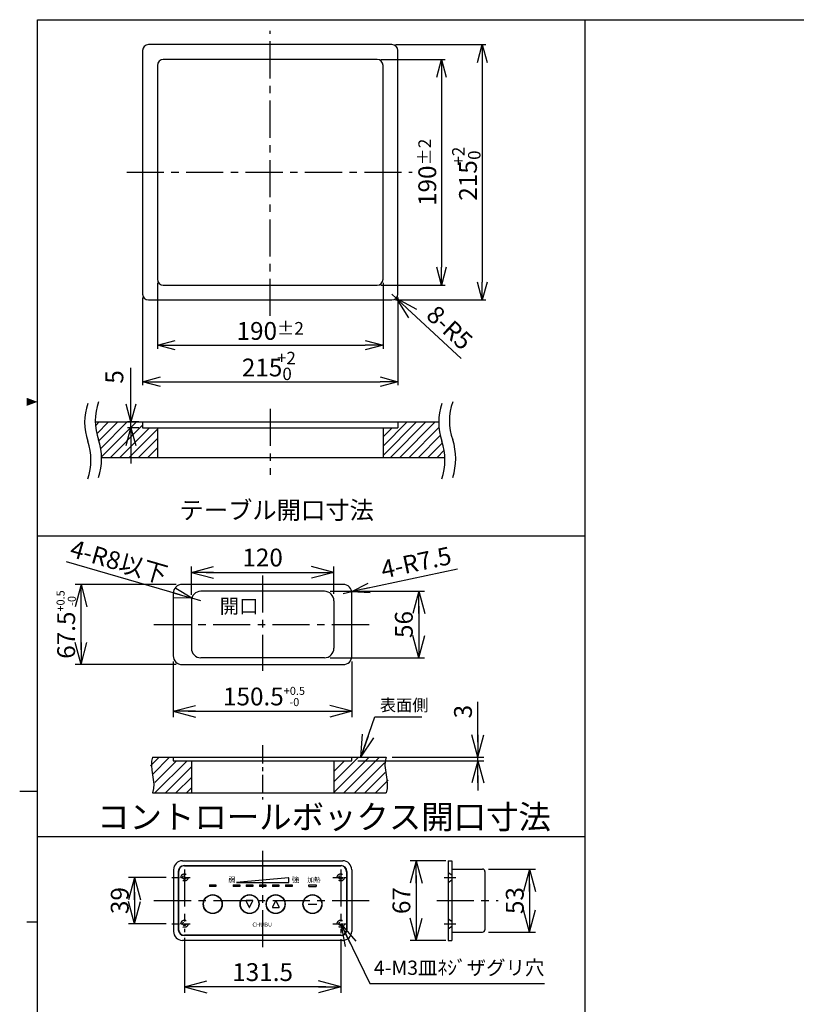
# Model space of a CAD drawing. Units: millimetres. Extents: x 0 to 1996, y -1 to 1345.
# Drawn here: x 0 to 654, y 516 to 1345 of the extents above; entities that cross this region are included whole.
import ezdxf

# ---------------------------------------------------------------- set-up
doc = ezdxf.new("R2010")
doc.units = ezdxf.units.MM
doc.header["$LTSCALE"] = 25
for name, pattern in [('CENTER', [2, 1.25, -0.25, 0.25, -0.25]), ('DASHED', [0.75, 0.5, -0.25]), ('HIDDEN', [0.375, 0.25, -0.125])]:
    doc.linetypes.add(name, pattern=pattern)
doc.layers.get('0').update_dxf_attribs({"linetype": 'CONTINUOUS'})
doc.layers.get('Defpoints').update_dxf_attribs({"linetype": 'CONTINUOUS'})
for name, color, linetype in [('HASEN', 2, 'DASHED'), ('ITTEN', 1, 'CENTER'), ('JISSEN', 7, 'CONTINUOUS'), ('SUNPOU', 3, 'CONTINUOUS'), ('TENSEN', 2, 'HIDDEN'), ('WAKU', 5, 'CONTINUOUS'), ('天板\u3000下', 7, 'CONTINUOUS')]:
    doc.layers.add(name, color=color, linetype=linetype)
doc.styles.add('K', font='ROMANS', dxfattribs={"bigfont": 'EXTFONT'})
doc.styles.get("Standard").update_dxf_attribs({"font": 'ISOCP.SHX', "bigfont": 'EXTFONT'})
doc.dimstyles.new('AM_JIS', dxfattribs={"dimtxt": 3.5, "dimasz": 2.5, "dimexe": 1, "dimexo": 1, "dimgap": 1.5, "dimtad": 3, "dimdsep": 46, "dimtxsty": 'Standard', "dimblk": 'OPEN30', "dimblk1": 'OPEN30', "dimblk2": 'OPEN30', "dimcen": 0, "dimclrd": 256, "dimclre": 256, "dimclrt": 2, "dimadec": 0, "dimazin": 2, "dimtp": 0.1, "dimtm": 0.1, "dimtfac": 0.71, "dimtdec": 3, "dimtmove": 0, "dimatfit": 3, "dimldrblk": 'OPEN30', "dimfxl": 1, "dimlwd": -1, "dimlwe": -1, "dimarcsym": 0})
doc.dimstyles.new('IMCADLT', dxfattribs={"dimscale": 3, "dimtxt": 3, "dimasz": 2.5, "dimexe": 1, "dimexo": 1, "dimgap": 1, "dimtad": 3, "dimdsep": 46, "dimtxsty": 'Standard', "dimblk1": 'ARROW', "dimblk2": 'ARROW', "dimsah": 1, "dimcen": 0, "dimadec": 0, "dimazin": 0, "dimtfac": 0.45, "dimtmove": 0, "dimatfit": 1, "dimldrblk": 'ARROW', "dimfxl": 1, "dimtolj": 1, "dimarcsym": 0})
pattern_1 = [(45, (-74.367, 212.759), (-3.928862, 3.928862), [])]

# ---------------------------------------------------------------- blocks, each defined once
blk = doc.blocks.new('A3部品図')
at = {"layer": 'WAKU'}
for p, q in [((3, 6), (3, 269)), ((3, 269), (384, 269)), ((3, 139), (0, 139))]:
    blk.add_line(p, q, dxfattribs=at)
blk = doc.blocks.new('_Open30')
at = {"layer": 'JISSEN', "color": 0, "lineweight": -2}
for p, q in [((-1, 0.268), (0, 0)), ((0, 0), (-1, -0.268)), ((0, 0), (-1, 0))]:
    blk.add_line(p, q, dxfattribs=at)
blk = doc.blocks.new('*D109')
at = {"layer": 'Defpoints', "color": 0}
for p in [(115.92, 1126.48), (305.92, 1126.48), (305.92, 1070.92)]:
    blk.add_point(p, dxfattribs=at)
at = {"layer": 'SUNPOU'}
for p, q in [((115.92, 1123.48), (115.92, 1067.92)), ((305.92, 1123.48), (305.92, 1067.92)), ((130.92, 1070.92), (290.92, 1070.92))]:
    blk.add_line(p, q, dxfattribs=at)
at = {"layer": 'SUNPOU', "xscale": 15, "yscale": 15, "zscale": 15, "rotation": 180}
blk.add_blockref('_Open30', (115.92, 1070.92), dxfattribs=at)
at = {"layer": 'SUNPOU', "xscale": 15, "yscale": 15, "zscale": 15}
blk.add_blockref('_Open30', (305.92, 1070.92), dxfattribs=at)
at = {"layer": 'SUNPOU', "color": 2, "insert": (210.92, 1082.92), "char_height": 15, "attachment_point": 5}
blk.add_mtext('190{\\H10.650000;±2}', dxfattribs=at)
blk = doc.blocks.new('*D110')
at = {"layer": 'Defpoints', "color": 0}
for p in [(300.92, 1311.48), (300.92, 1121.48), (355.13, 1121.48)]:
    blk.add_point(p, dxfattribs=at)
at = {"layer": 'SUNPOU'}
for p, q in [((303.92, 1311.48), (358.13, 1311.48)), ((355.13, 1296.48), (355.13, 1136.48)), ((303.92, 1121.48), (358.13, 1121.48))]:
    blk.add_line(p, q, dxfattribs=at)
at = {"layer": 'SUNPOU', "xscale": 15, "yscale": 15, "zscale": 15}
for p, rotation in [((355.13, 1311.48), 90), ((355.13, 1121.48), 270)]:
    blk.add_blockref('_Open30', p, dxfattribs=dict(at, rotation=rotation))
at = {"layer": 'SUNPOU', "color": 2, "insert": (343.13, 1216.48), "char_height": 15, "attachment_point": 5, "rotation": 90}
blk.add_mtext('190{\\H10.650000;±2}', dxfattribs=at)
blk = doc.blocks.new('*D111')
at = {"layer": 'Defpoints', "color": 0}
for p in [(103.42, 1006.35), (93.67, 1001.35), (103.42, 1001.35)]:
    blk.add_point(p, dxfattribs=at)
at = {"layer": 'SUNPOU'}
for p, q in [((93.67, 1021.35), (93.67, 1051.97)), ((100.42, 1006.35), (90.67, 1006.35)), ((93.67, 1001.35), (93.67, 1006.35)), ((100.42, 1001.35), (90.67, 1001.35)), ((93.67, 986.35), (93.67, 971.35))]:
    blk.add_line(p, q, dxfattribs=at)
at = {"layer": 'SUNPOU', "xscale": 15, "yscale": 15, "zscale": 15}
for p, rotation in [((93.67, 1006.35), 270), ((93.67, 1001.35), 90)]:
    blk.add_blockref('_Open30', p, dxfattribs=dict(at, rotation=rotation))
at = {"layer": 'SUNPOU', "color": 2, "insert": (81.67, 1044.16), "char_height": 15, "attachment_point": 5, "rotation": 90}
blk.add_mtext('5', dxfattribs=at)
blk = doc.blocks.new('ARROW')
for p, q in [((0, 0), (-1.5, 0.402)), ((-1.5, 0), (0, 0)), ((0, 0), (-1.5, -0.402))]:
    blk.add_line(p, q)
blk = doc.blocks.new('*D91')
at = {"layer": 'Defpoints', "color": 0}
for p in [(363.68, 636.76), (333.86, 569.76), (363.68, 569.76)]:
    blk.add_point(p, dxfattribs=at)
at = {"layer": 'SUNPOU', "color": 0, "lineweight": -2}
for p, q in [((358.68, 636.76), (328.86, 636.76)), ((333.86, 624.26), (333.86, 582.26)), ((358.68, 569.76), (328.86, 569.76))]:
    blk.add_line(p, q, dxfattribs=at)
at = {"layer": 'SUNPOU', "color": 0, "lineweight": -2, "xscale": 12.5, "yscale": 12.5, "zscale": 12.5}
for p, rotation in [((333.86, 636.76), 90), ((333.86, 569.76), 270)]:
    blk.add_blockref('ARROW', p, dxfattribs=dict(at, rotation=rotation))
at = {"layer": 'SUNPOU', "color": 0, "insert": (321.36, 603.26), "char_height": 15, "attachment_point": 5, "rotation": 90}
blk.add_mtext('\\A1;67', dxfattribs=at)
blk = doc.blocks.new('*D92')
at = {"layer": 'Defpoints', "color": 0}
for p in [(138.75, 576.77), (270.25, 575.68), (138.75, 530.51)]:
    blk.add_point(p, dxfattribs=at)
at = {"layer": 'SUNPOU', "color": 0, "lineweight": -2}
for p, q in [((138.75, 571.77), (138.75, 525.51)), ((270.25, 570.68), (270.25, 525.51)), ((257.75, 530.51), (151.25, 530.51))]:
    blk.add_line(p, q, dxfattribs=at)
at = {"layer": 'SUNPOU', "color": 0, "lineweight": -2, "xscale": 12.5, "yscale": 12.5, "zscale": 12.5, "rotation": 180}
blk.add_blockref('ARROW', (138.75, 530.51), dxfattribs=at)
at = {"layer": 'SUNPOU', "color": 0, "lineweight": -2, "xscale": 12.5, "yscale": 12.5, "zscale": 12.5}
blk.add_blockref('ARROW', (270.25, 530.51), dxfattribs=at)
at = {"layer": 'SUNPOU', "color": 0, "insert": (204.5, 543.01), "char_height": 15, "attachment_point": 5}
blk.add_mtext('\\A1;131.5', dxfattribs=at)
blk = doc.blocks.new('*D93')
at = {"layer": 'Defpoints', "color": 0}
for p in [(128.22, 622.76), (96.72, 583.76), (128.22, 583.76)]:
    blk.add_point(p, dxfattribs=at)
at = {"layer": 'SUNPOU', "color": 0, "lineweight": -2}
for p, q in [((123.22, 622.76), (91.72, 622.76)), ((96.72, 610.26), (96.72, 596.26)), ((123.22, 583.76), (91.72, 583.76))]:
    blk.add_line(p, q, dxfattribs=at)
at = {"layer": 'SUNPOU', "color": 0, "lineweight": -2, "xscale": 12.5, "yscale": 12.5, "zscale": 12.5}
for p, rotation in [((96.72, 622.76), 90), ((96.72, 583.76), 270)]:
    blk.add_blockref('ARROW', p, dxfattribs=dict(at, rotation=rotation))
at = {"layer": 'SUNPOU', "color": 0, "insert": (84.22, 603.26), "char_height": 15, "attachment_point": 5, "rotation": 90}
blk.add_mtext('\\A1;39', dxfattribs=at)
blk = doc.blocks.new('*D94')
at = {"layer": 'Defpoints', "color": 0}
for p in [(389.68, 629.76), (389.68, 576.76), (429.3, 576.76)]:
    blk.add_point(p, dxfattribs=at)
at = {"layer": 'SUNPOU', "color": 0, "lineweight": -2}
for p, q in [((394.68, 629.76), (434.3, 629.76)), ((429.3, 617.26), (429.3, 589.26)), ((394.68, 576.76), (434.3, 576.76))]:
    blk.add_line(p, q, dxfattribs=at)
at = {"layer": 'SUNPOU', "color": 0, "lineweight": -2, "xscale": 12.5, "yscale": 12.5, "zscale": 12.5}
for p, rotation in [((429.3, 629.76), 90), ((429.3, 576.76), 270)]:
    blk.add_blockref('ARROW', p, dxfattribs=dict(at, rotation=rotation))
at = {"layer": 'SUNPOU', "color": 0, "insert": (416.8, 603.26), "char_height": 15, "attachment_point": 5, "rotation": 90}
blk.add_mtext('\\A1;53', dxfattribs=at)
blk = doc.blocks.new('*D99')
at = {"layer": 'Defpoints', "color": 0}
for p in [(308.5, 724.03), (385.7, 724.03), (279.75, 721.03)]:
    blk.add_point(p, dxfattribs=at)
at = {"layer": 'SUNPOU', "color": 0, "lineweight": -2}
for p, q in [((385.7, 736.53), (385.7, 770.67)), ((313.5, 724.03), (390.7, 724.03)), ((385.7, 721.03), (385.7, 724.03)), ((284.75, 721.03), (390.7, 721.03)), ((385.7, 708.53), (385.7, 696.03))]:
    blk.add_line(p, q, dxfattribs=at)
at = {"layer": 'SUNPOU', "color": 0, "lineweight": -2, "xscale": 12.5, "yscale": 12.5, "zscale": 12.5}
for p, rotation in [((385.7, 724.03), 270), ((385.7, 721.03), 90)]:
    blk.add_blockref('ARROW', p, dxfattribs=dict(at, rotation=rotation))
at = {"layer": 'SUNPOU', "color": 0, "insert": (373.2, 762.36), "char_height": 15, "attachment_point": 5, "rotation": 90}
blk.add_mtext('\\A1;3', dxfattribs=at)
blk = doc.blocks.new('*D100')
at = {"layer": 'Defpoints', "color": 0}
for p in [(129.25, 809.45), (279.75, 809.45), (279.75, 762.61)]:
    blk.add_point(p, dxfattribs=at)
at = {"layer": 'SUNPOU', "color": 0, "lineweight": -2}
for p, q in [((129.25, 804.45), (129.25, 757.61)), ((279.75, 804.45), (279.75, 757.61)), ((141.75, 762.61), (267.25, 762.61))]:
    blk.add_line(p, q, dxfattribs=at)
at = {"layer": 'SUNPOU', "color": 0, "lineweight": -2, "xscale": 12.5, "yscale": 12.5, "zscale": 12.5, "rotation": 180}
blk.add_blockref('ARROW', (129.25, 762.61), dxfattribs=at)
at = {"layer": 'SUNPOU', "color": 0, "lineweight": -2, "xscale": 12.5, "yscale": 12.5, "zscale": 12.5}
blk.add_blockref('ARROW', (279.75, 762.61), dxfattribs=at)
at = {"layer": 'SUNPOU', "color": 0, "insert": (205.68, 775.11), "char_height": 15, "attachment_point": 5}
blk.add_mtext('\\A1;150.5{\\H6.750000;\\S+0.5^ -0;}', dxfattribs=at)
blk = doc.blocks.new('*D101')
at = {"layer": 'Defpoints', "color": 0}
for p in [(51.63, 869.45), (136.75, 869.45), (136.75, 801.95)]:
    blk.add_point(p, dxfattribs=at)
at = {"layer": 'SUNPOU', "color": 0, "lineweight": -2}
for p, q in [((131.75, 869.45), (46.63, 869.45)), ((51.63, 814.45), (51.63, 856.95)), ((131.75, 801.95), (46.63, 801.95))]:
    blk.add_line(p, q, dxfattribs=at)
at = {"layer": 'SUNPOU', "color": 0, "lineweight": -2, "xscale": 12.5, "yscale": 12.5, "zscale": 12.5}
for p, rotation in [((51.63, 869.45), 90), ((51.63, 801.95), 270)]:
    blk.add_blockref('ARROW', p, dxfattribs=dict(at, rotation=rotation))
at = {"layer": 'SUNPOU', "color": 0, "insert": (39.13, 835.7), "char_height": 15, "attachment_point": 5, "rotation": 90}
blk.add_mtext('\\A1;67.5{\\H6.750000;\\S+0.5^ -0;}', dxfattribs=at)
blk = doc.blocks.new('*D102')
at = {"layer": 'Defpoints', "color": 0}
for p in [(279.58, 863.52), (272.25, 861.95)]:
    blk.add_point(p, dxfattribs=at)
at = {"layer": 'SUNPOU', "color": 0, "lineweight": -2}
for p, q in [((289.36, 865.62), (368.67, 882.66)), ((272.25, 861.95), (279.58, 863.52))]:
    blk.add_line(p, q, dxfattribs=at)
at = {"layer": 'SUNPOU', "color": 0, "lineweight": -2, "xscale": 10, "yscale": 10, "zscale": 10, "rotation": 192.1220281522522}
blk.add_blockref('ARROW', (279.58, 863.52), dxfattribs=at)
at = {"layer": 'SUNPOU', "color": 0, "insert": (333.72, 887.94), "char_height": 15, "attachment_point": 5, "rotation": 12.12203}
blk.add_mtext('\\A1;4-R7.5', dxfattribs=at)
blk = doc.blocks.new('*D103')
at = {"layer": 'Defpoints', "color": 0}
for p in [(144.81, 857.92), (152.5, 855.7)]:
    blk.add_point(p, dxfattribs=at)
at = {"layer": 'SUNPOU', "color": 0, "lineweight": -2}
for p, q in [((135.21, 860.7), (39.39, 888.42)), ((152.5, 855.7), (144.81, 857.92))]:
    blk.add_line(p, q, dxfattribs=at)
at = {"layer": 'SUNPOU', "color": 0, "lineweight": -2, "xscale": 10, "yscale": 10, "zscale": 10, "rotation": 343.8639082142055}
blk.add_blockref('ARROW', (144.81, 857.92), dxfattribs=at)
at = {"layer": 'SUNPOU', "color": 0, "insert": (83.57, 888.65), "char_height": 15, "attachment_point": 5, "rotation": 343.86391}
blk.add_mtext('\\A1;4-R8以下', dxfattribs=at)
blk = doc.blocks.new('*D104')
at = {"layer": 'Defpoints', "color": 0}
for p in [(264.5, 879.63), (144.5, 855.7), (264.5, 856.47)]:
    blk.add_point(p, dxfattribs=at)
at = {"layer": 'SUNPOU', "color": 0, "lineweight": -2}
for p, q in [((144.5, 860.7), (144.5, 884.63)), ((157, 879.63), (252, 879.63)), ((264.5, 861.47), (264.5, 884.63))]:
    blk.add_line(p, q, dxfattribs=at)
at = {"layer": 'SUNPOU', "color": 0, "lineweight": -2, "xscale": 12.5, "yscale": 12.5, "zscale": 12.5, "rotation": 180}
blk.add_blockref('ARROW', (144.5, 879.63), dxfattribs=at)
at = {"layer": 'SUNPOU', "color": 0, "lineweight": -2, "xscale": 12.5, "yscale": 12.5, "zscale": 12.5}
blk.add_blockref('ARROW', (264.5, 879.63), dxfattribs=at)
at = {"layer": 'SUNPOU', "color": 0, "insert": (204.5, 892.13), "char_height": 15, "attachment_point": 5}
blk.add_mtext('\\A1;120', dxfattribs=at)
blk = doc.blocks.new('*D105')
at = {"layer": 'Defpoints', "color": 0}
for p in [(256.5, 863.7), (256.5, 807.7), (335.92, 807.7)]:
    blk.add_point(p, dxfattribs=at)
at = {"layer": 'SUNPOU', "color": 0, "lineweight": -2}
for p, q in [((261.5, 863.7), (340.92, 863.7)), ((335.92, 851.2), (335.92, 820.2)), ((261.5, 807.7), (340.92, 807.7))]:
    blk.add_line(p, q, dxfattribs=at)
at = {"layer": 'SUNPOU', "color": 0, "lineweight": -2, "xscale": 12.5, "yscale": 12.5, "zscale": 12.5}
for p, rotation in [((335.92, 863.7), 90), ((335.92, 807.7), 270)]:
    blk.add_blockref('ARROW', p, dxfattribs=dict(at, rotation=rotation))
at = {"layer": 'SUNPOU', "color": 0, "insert": (323.42, 835.7), "char_height": 15, "attachment_point": 5, "rotation": 90}
blk.add_mtext('\\A1;56', dxfattribs=at)
blk = doc.blocks.new('A$C113F548C')
at = {"layer": 'JISSEN'}
for p, q in [((0, 0), (0, 1.5)), ((0, 1.5), (6, 1.5)), ((0, 0), (6, 0)), ((6, 1.5), (6, 0))]:
    blk.add_line(p, q, dxfattribs=at)
blk = doc.blocks.new('A$C04A3010E')
at = {"layer": 'JISSEN'}
for p, q in [((0, 1.5), (0, 0)), ((0, 1.5), (5.5, 1.5)), ((5.5, 0), (0, 0)), ((5.5, 1.5), (5.5, 0))]:
    blk.add_line(p, q, dxfattribs=at)
blk = doc.blocks.new('A$C5E70433F')
at = {"layer": 'JISSEN'}
for p, q in [((2.69, 5.64), (0.02, 0.29)), ((0.2, 0), (5.55, 0)), ((3.05, 5.64), (5.73, 0.29))]:
    blk.add_line(p, q, dxfattribs=at)
for centre, start, end in [((0.2, 0.2), 153.43495, 270), ((2.87, 5.55), 26.56505, 153.43495), ((5.55, 0.2), 270, 26.56505)]:
    blk.add_arc(centre, 0.2, start, end, dxfattribs=at)
blk = doc.blocks.new('A$C1C427EA2')
at = {"layer": 'JISSEN'}
for p, q in [((5, 58.5), (136.5, 58.5)), ((0, 53.5), (0, 5)), ((141.5, 53.5), (141.5, 5)), ((92.53, 48.48), (48.75, 44.5)), ((48.75, 44.5), (92.55, 44.5)), ((92.75, 44.7), (92.75, 48.28)), ((109, 26.25), (116.5, 26.25)), ((136.5, 0), (5, 0))]:
    blk.add_line(p, q, dxfattribs=at)
for centre, radius in [((28.75, 26.25), 8), ((28.75, 26.25), 7.75), ((59.75, 26.25), 8), ((59.75, 26.25), 7.75), ((81.75, 26.25), 8), ((81.75, 26.25), 7.75), ((112.75, 26.25), 8), ((112.75, 26.25), 7.75)]:
    blk.add_circle(centre, radius, dxfattribs=at)
for centre, radius, start, end in [((5, 53.5), 5, 90, 180), ((136.5, 53.5), 5, 0, 90), ((92.55, 48.28), 0.2, 0, 95.19443), ((92.55, 44.7), 0.2, 270, 0), ((5, 5), 5, 180, 270), ((136.5, 5), 5, 270, 0)]:
    blk.add_arc(centre, radius, start, end, dxfattribs=at)
for name, p in [('A$C04A3010E', (26, 41)), ('A$C04A3010E', (46, 41)), ('A$C04A3010E', (57, 41)), ('A$C04A3010E', (68, 41)), ('A$C04A3010E', (79, 41)), ('A$C04A3010E', (90, 41)), ('A$C113F548C', (109.75, 41)), ('A$C5E70433F', (78.97, 23.28))]:
    blk.add_blockref(name, p, dxfattribs=at)
at = {"layer": 'JISSEN', "rotation": 180}
blk.add_blockref('A$C5E70433F', (62.53, 29.22), dxfattribs=at)
at = {"layer": 'JISSEN', "attachment_point": 1}
for s, insert, char_height, width in [('弱', (41.82, 49), 4.5, 5.4114), ('強', (95.46, 49), 4.5, 5.4114), ('加熱', (108.48, 48.77), 4, 12.2552), ('CHUBU', (62.15, 10.75), 3.5, 23.7014)]:
    blk.add_mtext(s, dxfattribs=dict(at, insert=insert, char_height=char_height, width=width))
blk = doc.blocks.new('A$C4FDE6EC4')
at = {"layer": 'SUNPOU'}
blk.add_blockref('A$C1C427EA2', (-70.75, -29.25), dxfattribs=at)
blk = doc.blocks.new('*D106')
at = {"layer": 'Defpoints', "color": 0}
for p in [(313.29, 1113.85), (316.95, 1110.45)]:
    blk.add_point(p, dxfattribs=at)
at = {"layer": 'SUNPOU', "color": 0, "lineweight": -2}
for p, q in [((313.29, 1113.85), (316.95, 1110.45)), ((326.11, 1101.94), (371.62, 1059.66))]:
    blk.add_line(p, q, dxfattribs=at)
at = {"layer": 'SUNPOU', "color": 0, "lineweight": -2, "xscale": 12.5, "yscale": 12.5, "zscale": 12.5, "rotation": 137.1066952213656}
blk.add_blockref('ARROW', (316.95, 1110.45), dxfattribs=at)
at = {"layer": 'SUNPOU', "color": 0, "insert": (361.95, 1085.7), "char_height": 15, "attachment_point": 5, "rotation": 317.1067}
blk.add_mtext('\\A1;8-R5', dxfattribs=at)

msp = doc.modelspace()

# ---------------------------------------------------------------- hatches: boundary and pattern name
at = {"layer": 'JISSEN'}
h = msp.add_hatch(dxfattribs=at)
h.set_pattern_fill('ANSI31', color=256, scale=1.75, style=0)
h.set_pattern_definition(pattern_1)
h.paths.add_polyline_path([(115.915, 976.348), (115.915, 1001.348), (103.415, 1001.348), (103.415, 1006.348), (63.637, 1006.348, 0.0820788), (66.415, 991.348, -0.0744549), (68.933, 976.348)])
h = msp.add_hatch(dxfattribs=at)
h.set_pattern_fill('ANSI31', color=256, scale=1.75, style=0)
h.set_pattern_definition(pattern_1)
h.paths.add_polyline_path([(357.996, 976.348, 0.0681396), (355.517, 990.058, -0.0890242), (352.731, 1006.348), (318.415, 1006.348), (318.415, 1001.348), (305.915, 1001.348), (305.915, 976.348)])
at = {"layer": '天板\u3000下'}
h = msp.add_hatch(dxfattribs=at)
h.set_pattern_fill('ANSI31', color=256, scale=50, style=0)
h.set_pattern_definition([(45, (-18389.903, 49886.8785), (-4.4194174, 4.4194174), [])])
h.paths.add_polyline_path([(144.499, 721.026), (129.249, 721.026), (129.249, 724.026), (111.907, 724.026), (111.128, 721.862), (110.57, 719.79), (110.234, 717.807), (110.118, 715.916), (110.225, 714.115), (110.552, 712.404), (111.101, 710.785), (111.87, 709.256), (112.642, 707.719), (113.194, 706.078), (113.527, 704.332), (113.641, 702.48), (113.536, 700.524), (113.212, 698.463), (112.669, 696.297), (111.907, 694.026), (144.499, 694.026)])
h.paths.add_polyline_path([(309.79, 706.078), (309.237, 707.719), (308.466, 709.256), (307.696, 710.785), (307.148, 712.404), (306.82, 714.115), (306.714, 715.916), (306.83, 717.807), (307.166, 719.79), (307.724, 721.862), (308.503, 724.026), (279.749, 724.026), (279.749, 721.026), (264.499, 721.026), (264.499, 694.026), (308.503, 694.026), (309.265, 696.297), (309.808, 698.463), (310.132, 700.524), (310.237, 702.48), (310.123, 704.332)])

# ---------------------------------------------------------------- linework, layer by layer
at = {"layer": 'HASEN'}
for p, q in [((360.68, 627.007), (363.68, 624.907)), ((360.68, 618.507), (363.68, 620.607))]:
    msp.add_line(p, q, dxfattribs=at)
at = {"layer": 'ITTEN'}
for p, q in [((210.915, 1095.57), (210.915, 1335.731)), ((90.154, 1216.484), (330.469, 1216.484)), ((210.915, 1017.335), (210.915, 961.808)), ((204.499, 645.194), (204.499, 559.209)), ((138.749, 629.493), (138.749, 576.769)), ((270.249, 629.493), (270.249, 575.676)), ((357.28, 622.757), (367.306, 622.757)), ((113.025, 603.257), (295.077, 603.257)), ((351.093, 603.257), (402.879, 603.257)), ((357.28, 583.757), (367.306, 583.757))]:
    msp.add_line(p, q, dxfattribs=at)
at = {"layer": 'ITTEN', "ltscale": 0.2}
for p, q in [((128.218, 622.757), (143.417, 622.757)), ((263.557, 622.757), (276.044, 622.757)), ((128.218, 583.757), (143.417, 583.757)), ((263.557, 583.757), (276.044, 583.757))]:
    msp.add_line(p, q, dxfattribs=at)
at = {"layer": 'JISSEN'}
for p, q in [((476.134, 300.261), (476.134, 1345)), ((103.415, 1318.984), (103.415, 1113.984)), ((313.415, 1323.984), (108.415, 1323.984)), ((318.415, 1113.984), (318.415, 1318.984)), ((300.915, 1311.484), (120.915, 1311.484)), ((115.915, 1306.484), (115.915, 1126.484)), ((305.915, 1126.484), (305.915, 1306.484)), ((120.915, 1121.484), (300.915, 1121.484)), ((108.415, 1108.984), (313.415, 1108.984)), ((63.637, 1006.348), (352.731, 1006.348)), ((103.415, 1006.348), (103.415, 1001.348)), ((318.415, 1006.348), (318.415, 1001.348)), ((103.415, 1001.348), (318.415, 1001.348)), ((115.915, 1001.348), (115.915, 976.348)), ((305.915, 1001.348), (305.915, 976.348)), ((68.933, 976.348), (357.996, 976.348)), ((15, 910.428), (476.134, 910.428)), ((15, 657.103), (476.134, 657.103)), ((136.999, 636.757), (271.999, 636.757)), ((138.499, 632.757), (270.499, 632.757)), ((360.68, 636.757), (360.68, 569.757)), ((360.68, 636.757), (363.68, 636.757)), ((363.68, 636.757), (363.68, 569.757)), ((129.499, 629.257), (129.499, 577.257)), ((133.499, 627.757), (133.499, 578.757)), ((275.499, 627.757), (275.499, 578.757)), ((279.499, 629.257), (279.499, 577.257)), ((363.68, 629.757), (389.68, 629.757)), ((391.68, 627.757), (391.68, 578.757)), ((270.499, 573.757), (138.499, 573.757)), ((363.68, 576.757), (389.68, 576.757)), ((271.999, 569.757), (136.999, 569.757)), ((360.68, 569.757), (363.68, 569.757))]:
    msp.add_line(p, q, dxfattribs=at)
for centre, radius, start, end in [((108.415, 1318.984), 5, 90, 180), ((313.415, 1318.984), 5, 0, 90), ((120.915, 1306.484), 5, 90, 180), ((300.915, 1306.484), 5, 0, 90), ((120.915, 1126.484), 5, 180, 270), ((300.915, 1126.484), 5, 270, 0), ((108.415, 1113.984), 5, 180, 270), ((313.415, 1113.984), 5, 270, 0), ((101.374, 1005.965), 46.778, 160.119939, 199.880061), ((110.406, 1007.255), 46.778, 160.119939, 199.880061), ((399.508, 1005.965), 46.778, 160.119939, 199.880061), ((408.54, 1007.255), 46.778, 160.119939, 199.880061), ((8.555, 974.151), 51.354, 341.955566, 18.044434), ((17.587, 975.441), 51.354, 341.955566, 18.044434), ((306.689, 974.151), 51.354, 341.955566, 18.044434), ((315.721, 975.441), 51.354, 341.955566, 18.044434), ((136.999, 629.257), 7.5, 90, 180), ((138.499, 627.757), 5, 90, 180), ((270.499, 627.757), 5, 0, 90), ((271.999, 629.257), 7.5, 0, 90), ((389.68, 627.757), 2, 0, 90), ((136.999, 577.257), 7.5, 180, 270), ((138.499, 578.757), 5, 180, 270), ((270.499, 578.757), 5, 270, 0), ((271.999, 577.257), 7.5, 270, 0), ((389.68, 578.757), 2, 270, 0)]:
    msp.add_arc(centre, radius, start, end, dxfattribs=at)
at = {"layer": 'SUNPOU', "color": 3}
for p, q in [((316.415, 1323.984), (392.398, 1323.984)), ((389.398, 1308.984), (389.398, 1123.984)), ((103.415, 1110.984), (103.415, 1037.116)), ((316.415, 1108.984), (392.398, 1108.984)), ((318.415, 1110.984), (318.415, 1037.116)), ((118.415, 1040.116), (303.415, 1040.116))]:
    msp.add_line(p, q, dxfattribs=at)
at = {"layer": 'SUNPOU'}
msp.add_line((294.862, 533.407), (441.957, 533.407), dxfattribs=at)
at = {"layer": 'TENSEN'}
for p, q in [((360.68, 588.007), (363.68, 585.907)), ((360.68, 579.507), (363.68, 581.607))]:
    msp.add_line(p, q, dxfattribs=at)
for centre, radius in [((138.749, 622.757), 3), ((138.749, 622.757), 1.5), ((270.249, 622.757), 3), ((270.249, 622.757), 1.5), ((138.749, 583.757), 3), ((138.749, 583.757), 1.5), ((270.249, 583.757), 3), ((270.249, 583.757), 1.5)]:
    msp.add_circle(centre, radius, dxfattribs=at)
at = {"layer": 'WAKU'}
msp.add_line((15, 585.2), (6, 585.2), dxfattribs=at)
at = {"layer": 'WAKU', "color": 5}
msp.add_solid([(15, 1023.2), (6, 1026.575), (6, 1019.825)], dxfattribs=at)
at = {"layer": '天板\u3000下', "color": 1, "linetype": 'CENTER'}
for p, q in [((204.499, 877.068), (204.499, 796.759)), ((112.867, 835.698), (296.131, 835.698))]:
    msp.add_line(p, q, dxfattribs=at)
at = {"layer": '天板\u3000下'}
for p, q in [((272.249, 869.448), (136.749, 869.448)), ((256.499, 863.698), (152.499, 863.698)), ((129.249, 861.948), (129.249, 809.448)), ((144.499, 855.698), (144.499, 815.698)), ((264.499, 855.698), (264.499, 815.698)), ((279.749, 809.448), (279.749, 861.948)), ((256.499, 807.698), (152.499, 807.698)), ((136.749, 801.948), (272.249, 801.948)), ((111.907, 724.026), (308.503, 724.026)), ((129.249, 724.026), (129.249, 721.026)), ((279.749, 721.026), (279.749, 724.026)), ((129.249, 721.026), (279.749, 721.026)), ((144.499, 721.026), (144.499, 694.026)), ((264.499, 721.026), (264.499, 694.026)), ((111.907, 694.026), (308.503, 694.026))]:
    msp.add_line(p, q, dxfattribs=at)
at = {"layer": '天板\u3000下', "color": 1, "linetype": 'CENTER', "ltscale": 0.5}
msp.add_line((204.499, 734.217), (204.499, 688.241), dxfattribs=at)
at = {"layer": '天板\u3000下'}
for points in [[(111.907, 724.026), (111.028, 720.581), (110.896, 716.918), (111.262, 713.102), (111.88, 709.198), (112.5, 705.273), (112.877, 701.392), (112.762, 697.621), (111.907, 694.026)], [(308.503, 724.026), (307.624, 720.581), (307.492, 716.918), (307.858, 713.102), (308.475, 709.198), (309.096, 705.273), (309.473, 701.392), (309.358, 697.621), (308.503, 694.026)]]:
    msp.add_lwpolyline(points, dxfattribs=at)
for centre, radius, start, end in [((136.749, 861.948), 7.5, 90, 180), ((152.499, 855.698), 8, 90, 180), ((256.499, 855.698), 8, 0, 90), ((272.249, 861.948), 7.5, 0, 90), ((152.499, 815.698), 8, 180, 270), ((256.499, 815.698), 8, 270, 0), ((136.749, 809.448), 7.5, 180, 270), ((272.249, 809.448), 7.5, 270, 0)]:
    msp.add_arc(centre, radius, start, end, dxfattribs=at)

# ---------------------------------------------------------------- block references
at = {"layer": 'JISSEN', "xscale": 5, "yscale": 5, "zscale": 5}
msp.add_blockref('A3部品図', (0, 0), dxfattribs=at)
at = {"layer": 'JISSEN'}
msp.add_blockref('A$C4FDE6EC4', (204.499, 603.257), dxfattribs=at)
at = {"layer": 'SUNPOU', "color": 3, "xscale": 15, "yscale": 15, "zscale": 15}
for p, rotation in [((389.398, 1323.984), 90), ((389.398, 1108.984), 270), ((103.415, 1040.116), 180)]:
    msp.add_blockref('_Open30', p, dxfattribs=dict(at, rotation=rotation))
msp.add_blockref('_Open30', (318.415, 1040.116), dxfattribs=at)

# ---------------------------------------------------------------- texts
at = {"layer": 'JISSEN', "attachment_point": 1, "style": 'K'}
for s, insert, char_height, width in [('テーブル開口寸法', (134.468, 939.519), 15, 278.573), ('コントロールボックス開口寸法', (65.214, 683.674), 20, 500.16964)]:
    msp.add_mtext(s, dxfattribs=dict(at, insert=insert, char_height=char_height, width=width))
at = {"layer": 'SUNPOU', "color": 3}
for s, height, rotation, p in [('+2', 10.4358, 90, (374.505, 1222.213)), (' 0', 10.4358, 90, (387.901, 1223.778)), ('215', 15, 90, (384.898, 1192.599)), ('+2', 10.4358, 359.07551, (216.549, 1055.082)), (' 0', 10.4358, 359.07551, (217.898, 1041.662))]:
    msp.add_text(s, height=height, rotation=rotation, dxfattribs=at).set_placement(p)
msp.add_text('215', height=15, dxfattribs=at).set_placement((187.03, 1044.616))
at = {"layer": 'SUNPOU', "style": 'K'}
msp.add_text('開口', height=12, dxfattribs=at).set_placement((168.349, 845.159))
at = {"layer": 'SUNPOU', "color": 2, "attachment_point": 7}
for s, insert, char_height in [('表面側', (303.203, 759.693), 10), ('4-M3皿ﾈｼﾞザグリ穴', (298.165, 536.967), 12)]:
    msp.add_mtext(s, dxfattribs=dict(at, insert=insert, char_height=char_height))

# ---------------------------------------------------------------- dimensions: what is measured, and where the dimension line sits
at = {"layer": 'SUNPOU'}
for base, p1, p2, dimstyle, override, picture, middle in [((355.132, 1121.484), (300.915, 1311.484), (300.915, 1121.484), 'AM_JIS', {"dimscale": 3, "dimtxt": 5, "dimasz": 5, "dimtol": 1, "dimlim": 0, "dimtp": 2, "dimtm": 2}, '*D110', (343.132, 1216.484)), ((333.863, 569.757), (363.68, 636.757), (363.68, 569.757), 'IMCADLT', {"dimscale": 5}, '*D91', (321.363, 603.257)), ((96.716, 583.757), (128.218, 622.757), (128.218, 583.757), 'IMCADLT', {"dimscale": 5}, '*D93', (84.216, 603.257)), ((429.296, 576.757), (389.68, 629.757), (389.68, 576.757), 'IMCADLT', {"dimscale": 5}, '*D94', (416.796, 603.257))]:
    dim = msp.add_linear_dim(base=base, p1=p1, p2=p2, angle=90, dimstyle=dimstyle, override=override, dxfattribs=at)
    dim.commit()
    dim.dimension.update_dxf_attribs({"geometry": picture, "text_midpoint": middle})
for base, p1, p2, dimstyle, override, picture, middle in [((305.915, 1070.925), (115.915, 1126.484), (305.915, 1126.484), 'AM_JIS', {"dimscale": 3, "dimtxt": 5, "dimasz": 5, "dimtol": 1, "dimlim": 0, "dimtp": 2, "dimtm": 2}, '*D109', (210.915, 1082.925)), ((138.749, 530.508), (270.249, 575.676), (138.749, 576.769), 'IMCADLT', {"dimscale": 5}, '*D92', (204.499, 543.008))]:
    dim = msp.add_linear_dim(base=base, p1=p1, p2=p2, dimstyle=dimstyle, override=override, dxfattribs=at)
    dim.commit()
    dim.dimension.update_dxf_attribs({"geometry": picture, "text_midpoint": middle})
dim = msp.add_radius_dim(center=(313.288, 1113.851), mpoint=(316.951, 1110.448), text='8-<>', dimstyle='IMCADLT', override={"dimscale": 5}, dxfattribs=at)
dim.commit()
dim.dimension.update_dxf_attribs({"geometry": '*D106', "text_midpoint": (361.951, 1085.703)})
for base, p1, p2, dimstyle, override, picture, middle in [((93.668, 1001.348), (103.415, 1006.348), (103.415, 1001.348), 'AM_JIS', {"dimscale": 3, "dimtxt": 5, "dimasz": 5}, '*D111', (93.668, 1044.159)), ((51.627, 869.448), (136.749, 801.948), (136.749, 869.448), 'IMCADLT', {"dimscale": 5, "dimgap": 1, "dimtol": 1, "dimlim": 0, "dimtp": 0.5, "dimtm": 1e-09}, '*D101', (51.627, 835.698)), ((335.915, 807.698), (256.499, 863.698), (256.499, 807.698), 'IMCADLT', {"dimscale": 5}, '*D105', (335.915, 835.698)), ((385.704, 724.026), (279.749, 721.026), (308.503, 724.026), 'IMCADLT', {"dimscale": 5}, '*D99', (385.704, 762.359))]:
    dim = msp.add_linear_dim(base=base, p1=p1, p2=p2, angle=90, dimstyle=dimstyle, override=override, dxfattribs=at)
    dim.commit()
    dim.dimension.update_dxf_attribs({"geometry": picture, "text_midpoint": middle, "dimtype": 160})
for center, mpoint, text, picture, middle in [((152.499, 855.698), (144.814, 857.922), '4-<>以下', '*D103', (80.093, 876.646)), ((272.249, 861.948), (279.582, 863.523), '4-<>', '*D102', (336.348, 875.716))]:
    dim = msp.add_radius_dim(center=center, mpoint=mpoint, text=text, dimstyle='IMCADLT', override={"dimscale": 5, "dimasz": 2}, dxfattribs=at)
    dim.commit()
    dim.dimension.update_dxf_attribs({"geometry": picture, "text_midpoint": middle, "dimtype": 164})
for base, p1, p2, override, picture, middle in [((264.499, 879.629), (144.499, 855.698), (264.499, 856.474), {"dimscale": 5}, '*D104', (204.499, 879.629)), ((279.749, 762.614), (129.249, 809.448), (279.749, 809.448), {"dimscale": 5, "dimgap": 1, "dimtol": 1, "dimlim": 0, "dimtp": 0.5, "dimtm": 1e-09}, '*D100', (205.681, 762.614))]:
    dim = msp.add_linear_dim(base=base, p1=p1, p2=p2, dimstyle='IMCADLT', override=override, dxfattribs=at)
    dim.commit()
    dim.dimension.update_dxf_attribs({"geometry": picture, "text_midpoint": middle, "dimtype": 160})

# ---------------------------------------------------------------- leaders
for points in [[(287.274, 724.026), (298.862, 758.008), (338.47, 758.008)], [(270.249, 583.757), (294.862, 533.407)]]:
    msp.add_leader(points, dimstyle='IMCADLT', override={"dimscale": 5}, dxfattribs=at)

doc.saveas('drawing.dxf')
